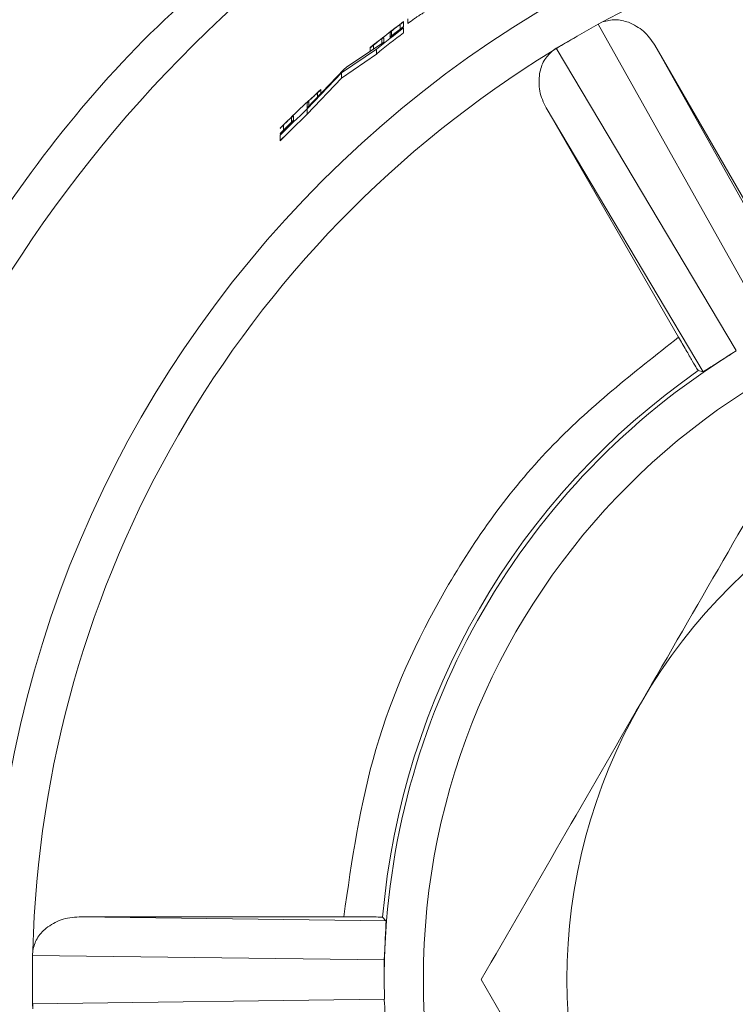
# Model space of a CAD drawing. Units: inches. Extents: x -478 to 1140, y -272 to 169.
# Drawn here: x -207 to -207, y -198 to -198 of the extents above; entities that cross this region are included whole.
import ezdxf

# ---------------------------------------------------------------- set-up
doc = ezdxf.new("R2010")
doc.units = ezdxf.units.IN
doc.header["$MEASUREMENT"] = 0

msp = doc.modelspace()

# ---------------------------------------------------------------- linework, layer by layer
at = {"color": 7, "linetype": 'Continuous', "lineweight": 15}
for p, q in [((-207.0992033146152, -197.6629224420607), (-207.0992033146152, -197.6604642141297)), ((-207.1029788136137, -197.6657657335333), (-207.1029788136137, -197.6632930830419)), ((-207.1012528132859, -197.6619070110837), (-207.1012528132859, -197.6619941590398)), ((-207.1012528132859, -197.6644601661532), (-207.1012528132859, -197.6619941590398)), ((-207.1012528132859, -197.6650170514326), (-207.1012528132859, -197.6651044017837)), ((-207.1012528132859, -197.6675761761807), (-207.1012528132859, -197.6651044017837)), ((-207.0132303191619, -197.6693273822641), (-207.0025992959176, -197.6632636945428)), ((-207.0003391336459, -197.6621126494431), (-207.0026301664125, -197.6632073812208)), ((-207.0026301664125, -197.6632073812207), (-206.9154018636002, -197.818895184695)), ((-207.1113209107384, -197.6723535621619), (-207.1113209107384, -197.670182528286)), ((-207.108156664412, -197.6677195148113), (-207.108156664412, -197.6698316385732)), ((-207.1081143051365, -197.6674384735757), (-207.1081143051365, -197.6699304800205)), ((-207.1081100658232, -197.6699795636206), (-207.1081100658232, -197.6674874172346)), ((-207.1073655652842, -197.6692518529593), (-207.1073655652842, -197.6667616885987)), ((-207.0238304719114, -197.6754473833074), (-207.0132303191619, -197.6693273822641)), ((-207.1301625115319, -197.684986906867), (-207.1113209107384, -197.6723535621619)), ((-207.118224686772, -197.6751950484123), (-207.118224686772, -197.6751054672965)), ((-207.118224686772, -197.6769825628161), (-207.118224686772, -197.6751950484123)), ((-207.112291706137, -197.6730811294342), (-207.112291706137, -197.6705709108406)), ((-207.0238304719114, -197.6754473833074), (-207.0259240538244, -197.6768841099954)), ((-206.932615030395, -197.8288332111776), (-207.0238304719114, -197.6754473833074)), ((-206.9738401173765, -197.6738941437583), (-206.8977347577624, -197.8097293702724)), ((-206.9738401173765, -197.6738941437583), (-206.9067106230988, -197.7901658385337)), ((-207.1150604404457, -197.675840596284), (-207.1327513993849, -197.6879317701813)), ((-207.1150604404457, -197.6783688839061), (-207.1327513945232, -197.6905355014126)), ((-207.1150604404457, -197.6783688839061), (-207.1150604404457, -197.6758405962841)), ((-207.1501547541799, -197.7056801209108), (-207.1313491226774, -197.6859975212561)), ((-207.1327513993849, -197.6879317701813), (-207.1501547541799, -197.7062347872427)), ((-207.1327514025473, -197.6905355081108), (-207.1327513993848, -197.6879317701813)), ((-207.1327514015163, -197.6905355070619), (-207.1501547541799, -197.7089380932914)), ((-207.1432509781461, -197.696431660188), (-207.1432509781461, -197.6965254735544)), ((-207.1432509781462, -197.6984543992029), (-207.1432509781461, -197.6965254735544)), ((-207.1501547541798, -197.7033463101523), (-207.1501547541798, -197.7056801209108)), ((-207.1501123949043, -197.7032085907212), (-207.1501123949043, -197.7058795392462)), ((-207.1501081555911, -197.7058981106179), (-207.1501081555911, -197.7032032392655)), ((-207.149363655052, -197.7049268803748), (-207.149363655052, -197.7022373442544)), ((-207.1580653699957, -197.7131649314082), (-207.1580653699957, -197.7104246634088)), ((-207.1570585302135, -197.7121812634439), (-207.1570585302135, -197.7098648994282)), ((-207.1501547541799, -197.7089380932914), (-207.1501547541798, -197.7062347872427)), ((-206.9493864114571, -197.8395504664372), (-207.0289704885875, -197.7057236784175)), ((-206.9618409943099, -197.8219953731929), (-207.0289704885875, -197.7057236784175)), ((-207.162272350303, -197.717168853822), (-207.162272350303, -197.7144029163224)), ((-207.1639623813396, -197.7195703184172), (-207.1639623813396, -197.7194718636242)), ((-207.1639623813396, -197.7223583276434), (-207.1639623813396, -197.7195703184172)), ((-206.9325808389792, -197.82888895984), (-206.9347734388243, -197.8303225292096)), ((-206.95182495534, -197.8390030823437), (-206.9493864114571, -197.8395504664372)), ((-207.2658959240797, -198.1160905702953), (-207.1102064873351, -198.1180990087349)), ((-207.2658959240797, -198.1160905702953), (-207.1316369355243, -198.1160905702953)), ((-207.1102064873351, -198.1180990087349), (-207.1118998078506, -198.1162608599062)), ((-207.2893485055859, -198.1331486444022), (-207.2895459564394, -198.1356801028678)), ((-207.2895459564394, -198.1356801028678), (-207.1111022121108, -198.1379820784091)), ((-207.2895459564394, -198.1479201049545), (-207.2894817524245, -198.1356815248961)), ((-207.1108916290753, -198.1353681828615), (-207.1111022121108, -198.1479201048917)), ((-207.1111022121108, -198.1379820784091), (-207.1108916290754, -198.1353681828615)), ((-207.1111022121108, -198.1379820784091), (-207.1111022121108, -198.1479201048917)), ((-207.2895459564394, -198.1601601070412), (-207.2895459564394, -198.1479201049545)), ((-207.1111022121108, -198.1479201048917), (-207.1110368366449, -198.1578563950708)), ((-207.1111022121108, -198.1578581313742), (-207.2895459564394, -198.1601601070412)), ((-207.1108916290754, -198.1604720269218), (-207.1111022121108, -198.1578581313742)), ((-207.2895459564394, -198.1601601070412), (-207.2893485055859, -198.1626915655067))]:
    msp.add_line(p, q, dxfattribs=at)
at = {"color": 8, "linetype": 'Continuous', "lineweight": 15}
for p, q in [((-207.1164987615367, -197.67582532524), (-207.1164987615367, -197.6738080661027)), ((-207.1449769033815, -197.7002608099813), (-207.1449769033814, -197.6980851104244))]:
    msp.add_line(p, q, dxfattribs=at)
at = {"color": 7, "linetype": 'Continuous', "lineweight": 15}
for centre, radius in [((-206.7369146818844, -198.1479201049592), 0.5733465492841674), ((-206.7369146818844, -198.1479201048682), 0.3543307086613936)]:
    msp.add_circle(centre, radius, dxfattribs=at)
for centre, radius, start, end in [((-206.7369146818844, -198.1479201061522), 2.574803149606294, 182.245424974213, 177.7545750257885), ((-206.7369146818844, -198.1479201059834), 2.562433418554807, 184.2246320066409, 175.7753679933593), ((-206.7369146818844, -198.1479201054235), 0.879750970227024, 122.2145897617447, 177.7854102382533), ((-206.7369146818844, -198.1479201054), 0.8788905208851169, 122.1606244322588, 177.8393755677434), ((-206.7369146818844, -198.1479201053909), 0.668313681731525, 122.8131813333487, 177.1868186666478), ((-206.7369146818844, -198.1479201049545), 0.5526312745550356, 61.53165989231795, 118.4683401076835), ((-206.7369146818844, -198.147920105105), 0.6074133695873052, 126.8569416429266, 128.8850748540658), ((-206.7369146818844, -198.1479201050934), 0.6048580638096944, 127.0386127547243, 128.6954723152675), ((-206.7369146818844, -198.147920105105), 0.6054421641818265, 126.9969122331929, 127.8401334456092), ((-206.7369146818844, -198.1479201051047), 0.6073436416496, 126.8618729907015, 127.0656587359738), ((-206.7369146818844, -198.1479201051047), 0.6053724362440996, 127.0018848697931, 127.2067128799432), ((-206.7369146818844, -198.1479201050934), 0.6028868584041724, 127.1801097565387, 128.8456894762108), ((-206.7369146818844, -198.1479201049545), 0.5526312745550068, 119.9999999999997, 121.5316598923154), ((-206.7369146818844, -198.1479201051047), 0.6073436416496241, 128.6814990507504, 128.8903800138254), ((-206.7369146818844, -198.1479201049545), 0.5526312745550217, 121.5316598923179, 178.4683401076808), ((-206.7369146818844, -198.147920105105), 0.6074133695872854, 130.3469000280897, 130.4939235415281), ((-206.7369146818844, -198.147920105105), 0.6074133695872967, 131.9869808307505, 134.6729810682712), ((-206.7369146818844, -198.1479201051047), 0.6073436416495683, 131.9929012728364, 132.2123528043176), ((-206.7369146818844, -198.1479201050934), 0.6048580638096888, 133.0943465701097, 134.912784353575), ((-206.7369146818844, -198.1479201050934), 0.6028868584042042, 133.2698686127909, 135.0998545942665), ((-206.7369146818844, -198.147920105105), 0.6054421641818184, 133.9432444048035, 134.8577026606821), ((-206.7369146818844, -198.1479201051047), 0.6073436416496206, 134.4556925125111, 134.6794847863208), ((-206.7369146818844, -198.1479201051047), 0.6053724362441125, 134.639034895041, 134.8642697720006), ((-206.7369146818844, -198.1479201050938), 0.6049277917473843, 134.680637018327, 134.9062005195755), ((-206.7369146818844, -198.1479201050938), 0.6029565863418747, 134.8661710553508, 135.0932059683574), ((-206.7369146818844, -198.1479201048917), 0.374187530226362, 121.922317126726, 178.077682873277), ((-206.7369146818844, -198.1479201049498), 0.376319216214953, 124.8259233793938, 175.1740766206112), ((-206.7369146818844, -198.1479201046712), 0.2814960629921188, 89.99999999999423, 149.9999999999927), ((-206.7369146818844, -198.1479201046712), 0.2814960629921237, 149.9999999999927, 210.0000000000002), ((-206.7369146818844, -198.1479201049545), 0.5526312745550115, 180, 181.5316598923142)]:
    msp.add_arc(centre, radius, start, end, dxfattribs=at)
for points, knots in [([(-207.6357007973647, -198.1137542505), (-207.6280240788491, -198.0422495145312), (-207.6124386651689, -197.8970792978672), (-207.5227869965972, -197.69419651298), (-207.3919111851802, -197.5151144980617), (-207.2739827965165, -197.4290320255541), (-207.2158962379344, -197.3866314243175)], [0, 0, 0, 0, 0.2462789462329054, 0.4999999999999963, 0.7537210537670864, 1, 1, 1, 1]), ([(-207.4240962724391, -198.1149567716194), (-207.4178838044272, -198.0614061762313), (-207.4052789266767, -197.9527539132269), (-207.3377963893792, -197.8010008898221), (-207.2401156846582, -197.6666827865082), (-207.152322503593, -197.6014405106624), (-207.1090525616051, -197.5692850578499)], [0, 0, 0, 0, 0.2464311092437056, 0.5000000000000013, 0.7535688907563031, 1, 1, 1, 1]), ([(-207.0908252481993, -197.6572911569586), (-207.0912951889451, -197.6575623665089), (-207.0922376358384, -197.6581062661396), (-207.0937679279158, -197.6590471320295), (-207.0962442274937, -197.6607476203198), (-207.0980255282207, -197.662056811766), (-207.0992033146152, -197.6629224420607)], [0, 0, 0, 0, 0.2599252261476305, 0.5212693814459629, 0.6834659074487041, 1, 1, 1, 1]), ([(-207.1074375038665, -197.6695839095109), (-207.1072670676, -197.6694694071765), (-207.1068175360519, -197.6691674033086), (-207.1052395151783, -197.668012404662), (-207.103310980702, -197.6665736888107), (-207.1017869678249, -197.6654210442831), (-207.1012528132859, -197.6650170514326)], [0, 0, 0, 0, 0.1190158961623872, 0.313908542910324, 0.7595303350249812, 1, 1, 1, 1]), ([(-207.1029788136137, -197.6632930830419), (-207.1034962086923, -197.6636862833584), (-207.104709912491, -197.6646086514625), (-207.1063047030397, -197.6658638017478), (-207.1070871612932, -197.666526054534), (-207.1073655652842, -197.6667616885987)], [0, 0, 0, 0, 0.3237167675435284, 0.7593738066667092, 1, 1, 1, 1]), ([(-206.987169088422, -197.6622713763379), (-206.9894170828206, -197.661628925206), (-206.9937984107882, -197.6603767916981), (-206.9981972658666, -197.661544214141), (-207.0003391336459, -197.6621126494431)], [0, 0, 0, 0, 0.51308516850668, 1, 1, 1, 1]), ([(-206.9738401173765, -197.6738941437583), (-206.9756054971377, -197.6713255612515), (-206.9790564850987, -197.6663044618239), (-206.9845068836748, -197.6635948601691), (-206.987169088422, -197.6622713763379)], [0, 0, 0, 0, 0.5115577860782483, 1, 1, 1, 1]), ([(-207.1113209107384, -197.670182528286), (-207.1113255993012, -197.6701537466818), (-207.1113349790112, -197.67009616761), (-207.1114427701912, -197.6700840384343), (-207.1116448694596, -197.6701586387758), (-207.1119378128626, -197.6703268859776), (-207.1121984278856, -197.6705065914139), (-207.112291706137, -197.6705709108406)], [0, 0, 0, 0, 0.25148841932435, 0.5031154509442556, 0.747500279852978, 0.9096263442233663, 1, 1, 1, 1]), ([(-207.1073655652842, -197.6667616885987), (-207.1074500127847, -197.6668369538278), (-207.1076552103044, -197.6670198395051), (-207.1077506996162, -197.6671647923898), (-207.10776000431, -197.6672698337371), (-207.1081516978997, -197.667657076879), (-207.1081559080425, -197.6677100058952), (-207.108156664412, -197.6677195148113)], [0, 0, 0, 0, 0.1043363601832232, 0.2535251155024122, 0.5863932372588739, 0.9256938391942369, 1, 1, 1, 1]), ([(-207.108156664412, -197.6698316385732), (-207.1081521174002, -197.6698546553341), (-207.108143020989, -197.6699007009423), (-207.1080215574011, -197.6699019342965), (-207.1078022957257, -197.6698109903433), (-207.1074945926895, -197.6696194469746), (-207.1074375038665, -197.6695839095109)], [0, 0, 0, 0, 0.2510973773327757, 0.5023266078988067, 0.907665557778592, 1, 1, 1, 1]), ([(-207.1073655652842, -197.6692518529593), (-207.1074499646317, -197.6693274338951), (-207.1076548160799, -197.6695108815712), (-207.1077515236594, -197.6696571733548), (-207.1077521452502, -197.6697204206835), (-207.1078688078714, -197.6698548819045), (-207.1078827701078, -197.6698709742854)], [0, 0, 0, 0, 0.1655315315719922, 0.4017729400517298, 0.9284039094178816, 0.9999999999999999, 0.9999999999999999, 0.9999999999999999, 0.9999999999999999]), ([(-207.1029788136137, -197.6657657335333), (-207.1034975179178, -197.6661619533797), (-207.1047123658905, -197.6670899327186), (-207.10630652549, -197.6683510631151), (-207.1070881121344, -197.6690158590137), (-207.1073655652842, -197.6692518529593)], [0, 0, 0, 0, 0.3246009783425189, 0.7602420828126671, 1, 1, 1, 1]), ([(-207.112291706137, -197.6705709108406), (-207.1126629119243, -197.6708424886237), (-207.1136842372968, -197.6715897002516), (-207.115194173741, -197.6727682451876), (-207.1162224626978, -197.6735878422799), (-207.1164987615367, -197.6738080661027)], [0, 0, 0, 0, 0.2945622779267147, 0.8104505331552571, 1, 1, 1, 1]), ([(-207.0259240538244, -197.6768841099954), (-207.027448346138, -197.678409492625), (-207.0306629244876, -197.6816263703409), (-207.0317827758874, -197.6860454379355), (-207.0323716149132, -197.6883690671756)], [0, 0, 0, 0, 0.4741811048744476, 1, 1, 1, 1]), ([(-207.0323716149132, -197.6883690671756), (-207.0325565466676, -197.6913363460324), (-207.0329351620884, -197.6974113304874), (-207.0303122564097, -197.7029105234436), (-207.0289704885876, -197.7057236784175)], [0, 0, 0, 0, 0.4884422139218711, 0.9999999999999999, 0.9999999999999999, 0.9999999999999999, 0.9999999999999999]), ([(-207.1449769033814, -197.6980851104244), (-207.1455567957797, -197.6986144945157), (-207.1467200609118, -197.6996764398987), (-207.1482884869168, -197.7011553061115), (-207.1490448796042, -197.7019165319254), (-207.149363655052, -197.7022373442544)], [0, 0, 0, 0, 0.3651223554727238, 0.7324360629283855, 1, 1, 1, 1]), ([(-207.1501109837966, -197.7032032392655), (-207.1501156517045, -197.7032221558557), (-207.1501265887321, -197.7032664779101), (-207.1501444920008, -197.7033172229969), (-207.1501547541798, -197.7033463101523)], [0, 0, 0, 0, 0.4267985878782227, 1, 1, 1, 1]), ([(-207.1493636550519, -197.7022373442544), (-207.14944695847, -197.7023253210201), (-207.1496407746606, -197.7025300103592), (-207.1497441705356, -197.7026878546723), (-207.1497008877202, -197.7027100880842), (-207.1497933751716, -197.7028471573574), (-207.1499339371633, -197.7030019728405), (-207.1500564069052, -197.7031235935913), (-207.1501026718366, -197.7031728690867), (-207.150112581426, -197.703184716516), (-207.1501118041727, -197.7031853745534), (-207.1501116270417, -197.7031855245158)], [0, 0, 0, 0, 0.1491185425483861, 0.3469436016309994, 0.6678834093303297, 0.8299516138969083, 0.9107486464162743, 0.9700715839107484, 0.9850637313042946, 0.9965961213139185, 1, 1, 1, 1]), ([(-207.1580653699957, -197.7104246634088), (-207.1585141630747, -197.710831126132), (-207.1593385567451, -197.7115777626377), (-207.1607968844176, -197.7129653796592), (-207.161743745199, -197.7138878998622), (-207.162272350303, -197.7144029163224)], [0, 0, 0, 0, 0.3454673011194512, 0.634593245186421, 1, 1, 1, 1]), ([(-207.1570585302135, -197.7098648994282), (-207.1570634146984, -197.7098340935431), (-207.1570731871927, -197.7097724595436), (-207.1571921680716, -197.7097761953898), (-207.1574118983789, -197.7098922080278), (-207.1577550850324, -197.7101564641878), (-207.1579866526836, -197.7103566229805), (-207.1580653699957, -197.7104246634088)], [0, 0, 0, 0, 0.2500084053325937, 0.5001972145399813, 0.777644982412784, 0.924414359156985, 1, 1, 1, 1]), ([(-207.1580653699957, -197.7131649314082), (-207.1585130330723, -197.7135729983484), (-207.1593364534139, -197.7143235865404), (-207.1607944313015, -197.7157196982374), (-207.1617424504128, -197.7166492668999), (-207.162272350303, -197.717168853822)], [0, 0, 0, 0, 0.3444534116965617, 0.6335790481768689, 1, 1, 1, 1]), ([(-207.162272350303, -197.7177939757481), (-207.1616623398452, -197.7171897424769), (-207.1604379583739, -197.7159769566761), (-207.1588632201845, -197.7143975713475), (-207.1581222520281, -197.7136159639623), (-207.1578496293413, -197.7133283889788)], [0, 0, 0, 0, 0.3855931945244123, 0.7739427361184944, 1, 1, 1, 1]), ([(-207.1570898610941, -197.7125237605393), (-207.1571211226933, -197.7125183122056), (-207.15718707919, -197.7125068171763), (-207.1574127326056, -197.7126295651), (-207.1577553587307, -197.7128951725958), (-207.1579866507898, -197.7130964332538), (-207.1580653699957, -197.7131649314082)], [0, 0, 0, 0, 0.3334955129700236, 0.7036170985452173, 0.8991274203894777, 0.9999999999999999, 0.9999999999999999, 0.9999999999999999, 0.9999999999999999]), ([(-207.1578496293413, -197.7133283889788), (-207.1577664763554, -197.7132368642002), (-207.1575752077776, -197.713026338817), (-207.1574682029675, -197.7128585659062), (-207.1575055884393, -197.7128326966931), (-207.1574214789603, -197.712691325736), (-207.1572120525016, -197.7124691827755), (-207.1571069243721, -197.7123549775993), (-207.1570951686998, -197.7123366388128), (-207.1571214983911, -197.7123402865947), (-207.1570789264434, -197.7122582765355), (-207.1570658057848, -197.7122087349053), (-207.1570585302135, -197.7121812634439)], [0, 0, 0, 0, 0.1039990836408589, 0.2392187915266724, 0.4721552918080353, 0.5717384129659301, 0.673411028913151, 0.6872442156105233, 0.6949792086946559, 0.7255615972276115, 0.8478204297506848, 1, 1, 1, 1]), ([(-207.1316369355243, -198.1160905702953), (-207.1274973197975, -198.0874331930672), (-207.1191143561706, -198.0294003304053), (-207.0823839685277, -197.9484633193143), (-207.0306556546379, -197.8761853649792), (-206.9845892031318, -197.8399090741882), (-206.9618409943099, -197.8219953731929)], [0, 0, 0, 0, 0.2469064588025658, 0.4999999999999968, 0.7530935411974234, 1, 1, 1, 1]), ([(-206.9618409943099, -197.8219953731929), (-206.9605540435606, -197.8242193491122), (-206.9579803651834, -197.828666915375), (-206.9546950239183, -197.8342788382637), (-206.9523557999216, -197.838217993523), (-206.9520018967674, -197.8387413960773), (-206.95182495534, -197.8390030823437)], [0, 0, 0, 0, 0.2500631390782186, 0.5000829241471143, 0.7500557992658737, 1, 1, 1, 1]), ([(-206.9347734388243, -197.8303225292096), (-206.935761246783, -197.8309384276831), (-206.9378171024202, -197.8322202541125), (-206.9413113763125, -197.8344386563759), (-206.9431423338928, -197.8356181460478), (-206.9443448887729, -197.8363928232311)], [0, 0, 0, 0, 0.2409437228741083, 0.5014593237359748, 1, 1, 1, 1]), ([(-206.9493864114571, -197.8395504664372), (-206.9491915049167, -197.8394581681957), (-206.9488023903229, -197.8392739024823), (-206.9458289434426, -197.8373520330198), (-206.9443448887723, -197.8363928232319)], [0, 0, 0, 0, 0.5008975340564256, 0.9999999999999999, 0.9999999999999999, 0.9999999999999999, 0.9999999999999999]), ([(-206.8994365096287, -197.8664240416851), (-206.9126336392842, -197.8892821407608), (-206.9392698640063, -197.9354174352979), (-206.9668048603632, -197.9831094479738), (-206.9806974235009, -198.0071720731752)], [0, 0, 0, 0, 0.4954579634769917, 1, 1, 1, 1]), ([(-206.9806974235009, -198.0071720731752), (-206.9943136383674, -198.030756049131), (-207.0218483592156, -198.0784475846129), (-207.0484908460919, -198.1245937255259), (-207.0619583373731, -198.1479201046772)], [0, 0, 0, 0, 0.4945107285291498, 1, 1, 1, 1]), ([(-207.2658959240797, -198.1160905702953), (-207.2690030716629, -198.1163351427623), (-207.2750769653027, -198.1168132362909), (-207.2801487484579, -198.1201786190911), (-207.2826260214508, -198.1218224141168)], [0, 0, 0, 0, 0.51155778607829, 1, 1, 1, 1]), ([(-207.1118998078506, -198.1162608599062), (-207.1122149055194, -198.1162384672691), (-207.1128451370059, -198.116193679426), (-207.1174261575296, -198.1161374296518), (-207.1239288959488, -198.116098202102), (-207.1290674405061, -198.1160931143779), (-207.1316369355243, -198.1160905702953)], [0, 0, 0, 0, 0.2499442007345097, 0.4999170758531836, 0.7499368609220157, 1, 1, 1, 1]), ([(-207.1102064873351, -198.1180990087349), (-207.1101889275233, -198.1183140338343), (-207.1101538708361, -198.1187433133597), (-207.1103316134578, -198.1222791650896), (-207.1104203252206, -198.1240439170476)], [0, 0, 0, 0, 0.5008976357575321, 1, 1, 1, 1]), ([(-207.2826260214508, -198.1218224141168), (-207.2843439238888, -198.1234941782918), (-207.2876110229869, -198.1266735318498), (-207.288789631635, -198.1310658772211), (-207.2893485055859, -198.1331486444022)], [0, 0, 0, 0, 0.525818895124658, 1, 1, 1, 1]), ([(-207.1108916290754, -198.1353681828615), (-207.1108583154596, -198.1343355356915), (-207.110788566904, -198.1321734873187), (-207.110618348789, -198.1279247699374), (-207.110502029455, -198.1256451512803), (-207.1104203252196, -198.1240439170476)], [0, 0, 0, 0, 0.213893956387978, 0.4478287394045127, 1, 1, 1, 1]), ([(-206.9806974235009, -198.2886681361673), (-206.9943136383674, -198.2650841602121), (-207.0218483592156, -198.2173926247314), (-207.0484908460918, -198.1712464838251), (-207.0619583373731, -198.1479201046772)], [0, 0, 0, 0, 0.4945107285289347, 1, 1, 1, 1]), ([(-207.1108916290753, -198.1604720269218), (-207.1108521493306, -198.1616354429439), (-207.1107699828982, -198.1640567793668), (-207.1105959271291, -198.1681921104584), (-207.1104899379005, -198.1703675110728), (-207.1104203252206, -198.1717962927401)], [0, 0, 0, 0, 0.2409437227168162, 0.5014593237301901, 1, 1, 1, 1])]:
    msp.add_open_spline(points, degree=3, knots=knots, dxfattribs=at)
msp.add_open_spline([(-207.1946622775093, -197.4210046802822), (-207.2508913465913, -197.4621573100014), (-207.3633494847551, -197.5444625694396), (-207.4872667512245, -197.7147041361748), (-207.5727416395625, -197.9071404202724), (-207.5877910160193, -198.0456846545037), (-207.5953157042475, -198.1149567716194)], degree=3, dxfattribs=at)

doc.saveas('drawing.dxf')
